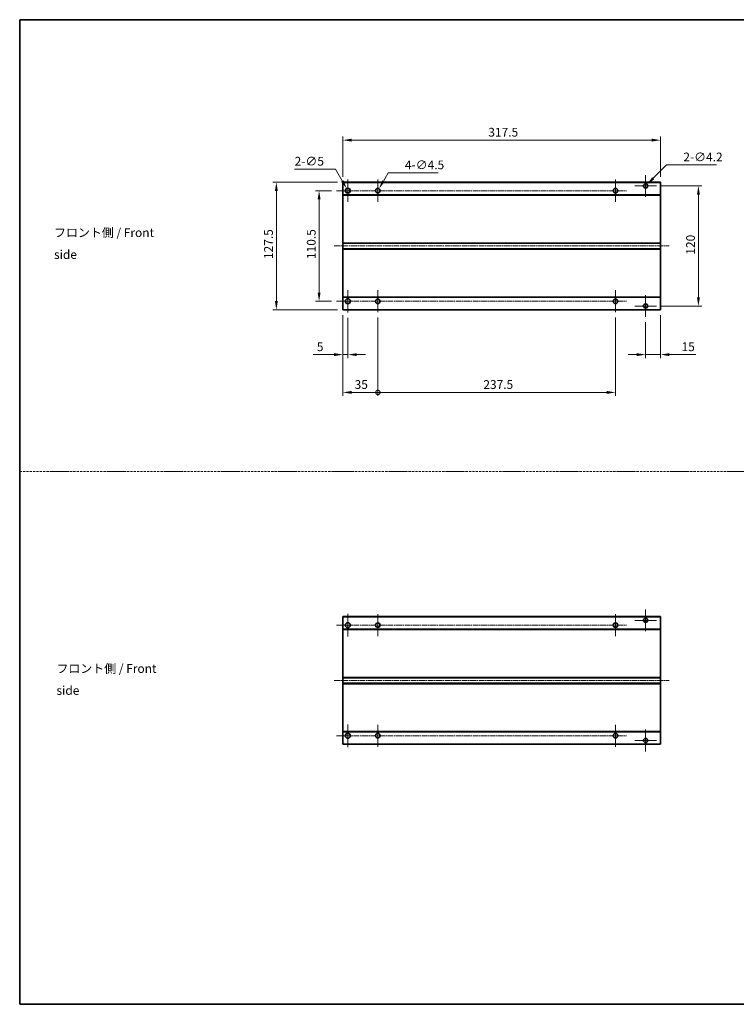
# Model space of a CAD drawing. Units: millimetres. Extents: x 0 to 10041, y -3 to 1685.
# Drawn here: x 5113 to 5830, y -1 to 983 of the extents above; entities that cross this region are included whole.
import ezdxf

# ---------------------------------------------------------------- set-up
doc = ezdxf.new("R2010")
doc.units = ezdxf.units.MM
doc.linetypes.add('CHAIN', pattern=[0.3543, 0.2362, -0.0295, 0.0591, -0.0295])
doc.linetypes.add('DASH_DOT', pattern=[0.37, 0.24, -0.06, 0.01, -0.06])
for name, color, linetype, lineweight in [('Border (ISO)', 7, 'Continuous', 35), ('Dimension (ISO)', 7, 'Continuous', 18), ('Dimension (ISO) @ 1', 7, 'Continuous', 18), ('Sketch Geometry (ISO)', 7, 'Continuous', 18), ('Symbol (ISO)', 7, 'Continuous', 18), ('Visible (ISO)', 7, 'Continuous', 35), ('Visible Narrow (ISO)', 7, 'Continuous', 25)]:
    doc.layers.add(name, color=color, linetype=linetype, lineweight=lineweight)
doc.layers.add('Center Mark (ISO)', color=7, linetype='Continuous', lineweight=18, true_color=0x80ffff)
doc.layers.add('Centerline (ISO)', color=7, linetype='Continuous', lineweight=18, true_color=0x80ffff)
doc.styles.add('Note Text (TK)', font='MS PGothic.ttf')
doc.dimstyles.new('Default - Method 1b (TK)', dxfattribs={"dimscale": 6, "dimtxt": 2.5, "dimasz": 2.5, "dimexe": 1, "dimexo": 1.5, "dimgap": 1, "dimtad": 1, "dimtoh": 1, "dimrnd": 1e-08, "dimdsep": 46, "dimtxsty": 'Note Text (TK)', "dimcen": 0.09, "dimdle": 5, "dimclrd": 100, "dimclre": 100, "dimclrt": 7, "dimadec": 1, "dimazin": 1, "dimtfac": 1, "dimtmove": 0, "dimatfit": 3, "dimfxl": 0, "dimtolj": 1, "dimlwd": -1, "dimlwe": -1, "dimarcsym": 0})

# ---------------------------------------------------------------- blocks, each defined once
blk = doc.blocks.new('図面枠 tk図枠')
at = {"layer": 'Border (ISO)'}
for p, q in [((14.5, 289), (405.5, 289)), ((14.5, 289), (14.5, 8)), ((405.5, 289), (405.5, 8)), ((14.5, 8), (405.5, 8))]:
    blk.add_line(p, q, dxfattribs=at)
blk = doc.blocks.new('*D111')
at = {"layer": 'Defpoints', "color": 0, "transparency": 16777216}
for p in [(5753.93, 862.53), (5436.43, 820.53), (5753.93, 820.53)]:
    blk.add_point(p, dxfattribs=at)
at = {"layer": 'Dimension (ISO)', "color": 100, "transparency": 16777216}
for p, q in [((5436.43, 825.78), (5436.43, 866.03)), ((5753.93, 825.78), (5753.93, 866.03)), ((5445.18, 862.53), (5745.18, 862.53))]:
    blk.add_line(p, q, dxfattribs=at)
for points in [[(5445.18, 863.99), (5445.18, 861.07), (5436.43, 862.53)], [(5745.18, 863.99), (5745.18, 861.07), (5753.93, 862.53)]]:
    blk.add_solid(points, dxfattribs=at)
at = {"layer": 'Dimension (ISO)', "color": 7, "transparency": 16777216, "insert": (5581.81, 870.41), "char_height": 8.75, "attachment_point": 4, "style": 'Note Text (TK)'}
blk.add_mtext('\\A1;317.5', dxfattribs=at)
blk = doc.blocks.new('*D112')
at = {"layer": 'Defpoints', "color": 0, "transparency": 16777216}
for p in [(5440.18, 814.2), (5442.68, 809.87)]:
    blk.add_point(p, dxfattribs=at)
at = {"layer": 'Dimension (ISO)', "color": 100, "transparency": 16777216}
for p, q in [((5388.19, 833.57), (5429, 833.57)), ((5429, 833.57), (5435.81, 821.78)), ((5441.12, 812.03), (5441.75, 812.03)), ((5441.43, 811.72), (5441.43, 812.35))]:
    blk.add_line(p, q, dxfattribs=at)
blk.add_solid([(5437.07, 822.51), (5434.54, 821.05), (5440.18, 814.2)], dxfattribs=at)
at = {"layer": 'Dimension (ISO)', "color": 7, "transparency": 16777216, "insert": (5388.19, 841.44), "char_height": 8.75, "attachment_point": 4, "style": 'Note Text (TK)'}
blk.add_mtext('\\A1;\\fＭＳ Ｐゴシック|b0|i0;\\H8.7500;2-∅5', dxfattribs=at)
blk = doc.blocks.new('*D113')
at = {"layer": 'Defpoints', "color": 0, "transparency": 16777216}
for p in [(5470.31, 810.08), (5472.56, 813.98)]:
    blk.add_point(p, dxfattribs=at)
at = {"layer": 'Dimension (ISO)', "color": 100, "transparency": 16777216}
for p, q in [((5481.76, 829.92), (5476.93, 821.56)), ((5531.75, 829.92), (5481.76, 829.92)), ((5471.12, 812.03), (5471.75, 812.03)), ((5471.43, 811.72), (5471.43, 812.35))]:
    blk.add_line(p, q, dxfattribs=at)
blk.add_solid([(5475.67, 822.29), (5478.19, 820.83), (5472.56, 813.98)], dxfattribs=at)
at = {"layer": 'Dimension (ISO)', "color": 7, "transparency": 16777216, "insert": (5498.44, 837.8), "char_height": 8.75, "attachment_point": 4, "style": 'Note Text (TK)'}
blk.add_mtext('\\A1;\\fＭＳ Ｐゴシック|b0|i0;\\H8.7500;4-∅4.5', dxfattribs=at)
blk = doc.blocks.new('*D114')
at = {"layer": 'Defpoints', "color": 0, "transparency": 16777216}
for p in [(5740.42, 818.27), (5737.45, 815.3)]:
    blk.add_point(p, dxfattribs=at)
at = {"layer": 'Dimension (ISO)', "color": 100, "transparency": 16777216}
for p, q in [((5759.94, 837.79), (5746.6, 824.46)), ((5809.83, 837.79), (5759.94, 837.79)), ((5738.62, 816.78), (5739.25, 816.78)), ((5738.93, 816.47), (5738.93, 817.1))]:
    blk.add_line(p, q, dxfattribs=at)
blk.add_solid([(5745.57, 825.49), (5747.63, 823.42), (5740.42, 818.27)], dxfattribs=at)
at = {"layer": 'Dimension (ISO)', "color": 7, "transparency": 16777216, "insert": (5776.72, 845.67), "char_height": 8.75, "attachment_point": 4, "style": 'Note Text (TK)'}
blk.add_mtext('\\A1;\\fＭＳ Ｐゴシック|b0|i0;\\H8.7500;2-∅4.2', dxfattribs=at)
blk = doc.blocks.new('*D115')
at = {"layer": 'Defpoints', "color": 0, "transparency": 16777216}
for p in [(5430.18, 812.03), (5412.68, 701.53), (5430.18, 701.53)]:
    blk.add_point(p, dxfattribs=at)
at = {"layer": 'Dimension (ISO)', "color": 100, "transparency": 16777216}
for p, q in [((5424.93, 812.03), (5409.18, 812.03)), ((5412.68, 803.28), (5412.68, 710.28)), ((5424.93, 701.53), (5409.18, 701.53))]:
    blk.add_line(p, q, dxfattribs=at)
for points in [[(5411.22, 803.28), (5414.14, 803.28), (5412.68, 812.03)], [(5411.22, 710.28), (5414.14, 710.28), (5412.68, 701.53)]]:
    blk.add_solid(points, dxfattribs=at)
at = {"layer": 'Dimension (ISO)', "color": 7, "transparency": 16777216, "insert": (5404.81, 743.76), "char_height": 8.75, "attachment_point": 4, "rotation": 90, "style": 'Note Text (TK)'}
blk.add_mtext('\\A1;110.5', dxfattribs=at)
blk = doc.blocks.new('*D116')
at = {"layer": 'Defpoints', "color": 0, "transparency": 16777216}
for p in [(5436.43, 820.53), (5369.93, 693.03), (5436.43, 693.03)]:
    blk.add_point(p, dxfattribs=at)
at = {"layer": 'Dimension (ISO)', "color": 100, "transparency": 16777216}
for p, q in [((5431.18, 820.53), (5366.43, 820.53)), ((5369.93, 811.78), (5369.93, 701.78)), ((5431.18, 693.03), (5366.43, 693.03))]:
    blk.add_line(p, q, dxfattribs=at)
for points in [[(5368.47, 811.78), (5371.39, 811.78), (5369.93, 820.53)], [(5368.47, 701.78), (5371.39, 701.78), (5369.93, 693.03)]]:
    blk.add_solid(points, dxfattribs=at)
at = {"layer": 'Dimension (ISO)', "color": 7, "transparency": 16777216, "insert": (5362.06, 743.76), "char_height": 8.75, "attachment_point": 4, "rotation": 90, "style": 'Note Text (TK)'}
blk.add_mtext('\\A1;127.5', dxfattribs=at)
blk = doc.blocks.new('*D117')
at = {"layer": 'Defpoints', "color": 0, "transparency": 16777216}
for p in [(5436.43, 693.03), (5441.43, 690.28), (5441.43, 648.28)]:
    blk.add_point(p, dxfattribs=at)
at = {"layer": 'Dimension (ISO)', "color": 100, "transparency": 16777216}
for p, q in [((5436.43, 687.78), (5436.43, 644.78)), ((5441.43, 685.03), (5441.43, 644.78)), ((5427.68, 648.28), (5406.86, 648.28)), ((5441.43, 648.28), (5436.43, 648.28)), ((5450.18, 648.28), (5458.93, 648.28))]:
    blk.add_line(p, q, dxfattribs=at)
for points in [[(5427.68, 649.74), (5427.68, 646.82), (5436.43, 648.28)], [(5450.18, 649.74), (5450.18, 646.82), (5441.43, 648.28)]]:
    blk.add_solid(points, dxfattribs=at)
at = {"layer": 'Dimension (ISO)', "color": 7, "transparency": 16777216, "insert": (5410.36, 656.16), "char_height": 8.75, "attachment_point": 4, "style": 'Note Text (TK)'}
blk.add_mtext('\\A1;5', dxfattribs=at)
blk = doc.blocks.new('_DotSmall')
at = {"color": 0, "linetype": 'ByBlock', "const_width": 0.5}
blk.add_lwpolyline([(-0.0625, 0, 1), (0.0625, 0, 1)], format="xyb", close=True, dxfattribs=at)
blk = doc.blocks.new('*D118')
at = {"layer": 'Defpoints', "color": 0, "transparency": 16777216}
for p in [(5436.43, 693.03), (5471.43, 690.53), (5471.43, 610.53)]:
    blk.add_point(p, dxfattribs=at)
at = {"layer": 'Dimension (ISO)', "color": 100, "transparency": 16777216}
for p, q in [((5436.43, 687.78), (5436.43, 607.03)), ((5471.43, 685.28), (5471.43, 607.03)), ((5445.18, 610.53), (5471.43, 610.53))]:
    blk.add_line(p, q, dxfattribs=at)
blk.add_solid([(5445.18, 611.99), (5445.18, 609.07), (5436.43, 610.53)], dxfattribs=at)
at = {"layer": 'Dimension (ISO)', "color": 100, "transparency": 16777216, "xscale": 8.75, "yscale": 8.75, "zscale": 8.75}
blk.add_blockref('_DotSmall', (5471.43, 610.53), dxfattribs=at)
at = {"layer": 'Dimension (ISO)', "color": 7, "transparency": 16777216, "insert": (5448.18, 618.41), "char_height": 8.75, "attachment_point": 4, "style": 'Note Text (TK)'}
blk.add_mtext('\\A1;35', dxfattribs=at)
blk = doc.blocks.new('*D119')
at = {"layer": 'Defpoints', "color": 0, "transparency": 16777216}
for p in [(5471.43, 690.53), (5708.93, 690.53), (5708.93, 610.53)]:
    blk.add_point(p, dxfattribs=at)
at = {"layer": 'Dimension (ISO)', "color": 100, "transparency": 16777216}
for p, q in [((5471.43, 685.28), (5471.43, 607.03)), ((5708.93, 685.28), (5708.93, 607.03)), ((5471.43, 610.53), (5700.18, 610.53))]:
    blk.add_line(p, q, dxfattribs=at)
blk.add_solid([(5700.18, 611.99), (5700.18, 609.07), (5708.93, 610.53)], dxfattribs=at)
at = {"layer": 'Dimension (ISO)', "color": 100, "transparency": 16777216, "xscale": 8.75, "yscale": 8.75, "zscale": 8.75, "rotation": 180}
blk.add_blockref('_DotSmall', (5471.43, 610.53), dxfattribs=at)
at = {"layer": 'Dimension (ISO)', "color": 7, "transparency": 16777216, "insert": (5576.84, 618.41), "char_height": 8.75, "attachment_point": 4, "style": 'Note Text (TK)'}
blk.add_mtext('\\A1;237.5', dxfattribs=at)
blk = doc.blocks.new('*D120')
at = {"layer": 'Defpoints', "color": 0, "transparency": 16777216}
for p in [(5753.93, 693.03), (5738.93, 685.93), (5738.93, 648.28)]:
    blk.add_point(p, dxfattribs=at)
at = {"layer": 'Dimension (ISO)', "color": 100, "transparency": 16777216}
for p, q in [((5738.93, 680.68), (5738.93, 644.78)), ((5753.93, 687.78), (5753.93, 644.78)), ((5730.18, 648.28), (5721.43, 648.28)), ((5738.93, 648.28), (5753.93, 648.28)), ((5762.68, 648.28), (5789.17, 648.28))]:
    blk.add_line(p, q, dxfattribs=at)
for points in [[(5730.18, 649.74), (5730.18, 646.82), (5738.93, 648.28)], [(5762.68, 649.74), (5762.68, 646.82), (5753.93, 648.28)]]:
    blk.add_solid(points, dxfattribs=at)
at = {"layer": 'Dimension (ISO)', "color": 7, "transparency": 16777216, "insert": (5774.93, 656.16), "char_height": 8.75, "attachment_point": 4, "style": 'Note Text (TK)'}
blk.add_mtext('\\A1;15', dxfattribs=at)
blk = doc.blocks.new('*D121')
at = {"layer": 'Defpoints', "color": 0, "transparency": 16777216}
for p in [(5749.78, 816.78), (5791.78, 816.78), (5749.78, 696.78)]:
    blk.add_point(p, dxfattribs=at)
at = {"layer": 'Dimension (ISO)', "color": 100, "transparency": 16777216}
for p, q in [((5755.03, 816.78), (5795.28, 816.78)), ((5791.78, 705.53), (5791.78, 808.03)), ((5755.03, 696.78), (5795.28, 696.78))]:
    blk.add_line(p, q, dxfattribs=at)
for points in [[(5790.32, 808.03), (5793.24, 808.03), (5791.78, 816.78)], [(5790.32, 705.53), (5793.24, 705.53), (5791.78, 696.78)]]:
    blk.add_solid(points, dxfattribs=at)
at = {"layer": 'Dimension (ISO)', "color": 7, "transparency": 16777216, "insert": (5783.91, 748.13), "char_height": 8.75, "attachment_point": 4, "rotation": 90, "style": 'Note Text (TK)'}
blk.add_mtext('\\A1;120', dxfattribs=at)

msp = doc.modelspace()

# ---------------------------------------------------------------- linework, layer by layer
at = {"layer": 'Center Mark (ISO)', "linetype": 'CHAIN', "ltscale": 6.889386}
for p, q in [((5738.9315, 827.6333), (5738.9315, 805.9333)), ((5749.7815, 816.7833), (5728.0815, 816.7833)), ((5738.9315, 707.6333), (5738.9315, 685.9333)), ((5749.7815, 696.7833), (5728.0815, 696.7833)), ((5738.9315, 393.6892), (5738.9315, 371.9892)), ((5749.7815, 382.8392), (5728.0815, 382.8392)), ((5738.9315, 273.6892), (5738.9315, 251.9892)), ((5749.7815, 262.8392), (5728.0815, 262.8392))]:
    msp.add_line(p, q, dxfattribs=at)
at = {"layer": 'Center Mark (ISO)', "linetype": 'CHAIN', "ltscale": 7.143376}
for p, q in [((5441.4315, 823.2833), (5441.4315, 800.7833)), ((5441.4315, 712.7833), (5441.4315, 690.2833)), ((5441.4315, 389.3392), (5441.4315, 366.8392)), ((5441.4315, 278.8392), (5441.4315, 256.3392))]:
    msp.add_line(p, q, dxfattribs=at)
at = {"layer": 'Center Mark (ISO)', "linetype": 'CHAIN', "ltscale": 6.984632}
for p, q in [((5471.4315, 823.0333), (5471.4315, 801.0333)), ((5708.9315, 823.0333), (5708.9315, 801.0333)), ((5471.4315, 712.5333), (5471.4315, 690.5333)), ((5708.9315, 712.5333), (5708.9315, 690.5333)), ((5471.4315, 389.0892), (5471.4315, 367.0892)), ((5708.9315, 389.0892), (5708.9315, 367.0892)), ((5471.4315, 278.5892), (5471.4315, 256.5892)), ((5708.9315, 278.5892), (5708.9315, 256.5892))]:
    msp.add_line(p, q, dxfattribs=at)
at = {"layer": 'Centerline (ISO)', "linetype": 'CHAIN', "ltscale": 23.990969}
for p, q in [((5430.1815, 812.0333), (5719.9315, 812.0333)), ((5427.6815, 756.7833), (5762.6815, 756.7833)), ((5430.1815, 701.5333), (5719.9315, 701.5333)), ((5430.1815, 378.0892), (5719.9315, 378.0892)), ((5427.6815, 322.8392), (5762.6815, 322.8392)), ((5430.1815, 267.5892), (5719.9315, 267.5892))]:
    msp.add_line(p, q, dxfattribs=at)
at = {"layer": 'Sketch Geometry (ISO)', "color": 4, "linetype": 'DASH_DOT', "lineweight": 18, "ltscale": 9.032109, "true_color": 0x00ffff}
msp.add_line((5113.3762, 531.5082), (6481.8762, 531.5082), dxfattribs=at)
at = {"layer": 'Visible (ISO)'}
for p, q in [((5436.4315, 820.5333), (5753.9315, 820.5333)), ((5436.4315, 820.2333), (5436.4315, 820.5333)), ((5436.4315, 820.2333), (5436.4315, 808.0333)), ((5753.9315, 820.5333), (5753.9315, 820.2333)), ((5753.9315, 808.0333), (5753.9315, 820.2333)), ((5436.4315, 807.5333), (5436.4315, 808.0333)), ((5436.4315, 808.0333), (5753.9315, 808.0333)), ((5436.4315, 807.5333), (5436.4315, 760.0333)), ((5753.9315, 808.0333), (5753.9315, 807.5333)), ((5753.9315, 760.0333), (5753.9315, 807.5333)), ((5436.4315, 759.5333), (5436.4315, 760.0333)), ((5436.4315, 759.5333), (5436.4315, 754.0333)), ((5436.4315, 759.5333), (5753.9315, 759.5333)), ((5753.9315, 760.0333), (5753.9315, 759.5333)), ((5753.9315, 754.0333), (5753.9315, 759.5333)), ((5436.4315, 754.0333), (5753.9315, 754.0333)), ((5436.4315, 753.5333), (5436.4315, 754.0333)), ((5436.4315, 753.5333), (5436.4315, 706.0333)), ((5753.9315, 754.0333), (5753.9315, 753.5333)), ((5753.9315, 706.0333), (5753.9315, 753.5333)), ((5436.4315, 705.5333), (5436.4315, 706.0333)), ((5436.4315, 705.5333), (5436.4315, 693.3333)), ((5436.4315, 705.5333), (5753.9315, 705.5333)), ((5753.9315, 706.0333), (5753.9315, 705.5333)), ((5753.9315, 693.3333), (5753.9315, 705.5333)), ((5436.4315, 693.0333), (5436.4315, 693.3333)), ((5436.4315, 693.0333), (5753.9315, 693.0333)), ((5753.9315, 693.3333), (5753.9315, 693.0333)), ((5436.4315, 386.5892), (5753.9315, 386.5892)), ((5436.4315, 386.2892), (5436.4315, 386.5892)), ((5436.4315, 386.2892), (5436.4315, 374.0892)), ((5753.9315, 386.5892), (5753.9315, 386.2892)), ((5753.9315, 374.0892), (5753.9315, 386.2892)), ((5436.4315, 373.5892), (5436.4315, 374.0892)), ((5436.4315, 374.0892), (5753.9315, 374.0892)), ((5753.9315, 374.0892), (5753.9315, 373.5892)), ((5436.4315, 373.5892), (5436.4315, 326.0892)), ((5753.9315, 326.0892), (5753.9315, 373.5892)), ((5436.4315, 325.5892), (5436.4315, 326.0892)), ((5436.4315, 325.5892), (5436.4315, 320.0892)), ((5436.4315, 325.5892), (5753.9315, 325.5892)), ((5753.9315, 326.0892), (5753.9315, 325.5892)), ((5753.9315, 320.0892), (5753.9315, 325.5892)), ((5436.4315, 320.0892), (5753.9315, 320.0892)), ((5436.4315, 319.5892), (5436.4315, 320.0892)), ((5436.4315, 319.5892), (5436.4315, 272.0892)), ((5753.9315, 320.0892), (5753.9315, 319.5892)), ((5753.9315, 272.0892), (5753.9315, 319.5892)), ((5436.4315, 271.5892), (5436.4315, 272.0892)), ((5436.4315, 271.5892), (5436.4315, 259.3892)), ((5436.4315, 271.5892), (5753.9315, 271.5892)), ((5753.9315, 272.0892), (5753.9315, 271.5892)), ((5753.9315, 259.3892), (5753.9315, 271.5892)), ((5436.4315, 259.0892), (5436.4315, 259.3892)), ((5436.4315, 259.0892), (5753.9315, 259.0892)), ((5753.9315, 259.3892), (5753.9315, 259.0892))]:
    msp.add_line(p, q, dxfattribs=at)
for centre, radius in [((5738.9315, 816.7833), 2.1), ((5441.4315, 812.0333), 2.5), ((5471.4315, 812.0333), 2.25), ((5708.9315, 812.0333), 2.25), ((5441.4315, 701.5333), 2.5), ((5471.4315, 701.5333), 2.25), ((5708.9315, 701.5333), 2.25), ((5738.9315, 696.7833), 2.1), ((5738.9315, 382.8392), 2.1), ((5441.4315, 378.0892), 2.5), ((5471.4315, 378.0892), 2.25), ((5708.9315, 378.0892), 2.25), ((5441.4315, 267.5892), 2.5), ((5471.4315, 267.5892), 2.25), ((5708.9315, 267.5892), 2.25), ((5738.9315, 262.8392), 2.1)]:
    msp.add_circle(centre, radius, dxfattribs=at)
at = {"layer": 'Visible Narrow (ISO)'}
for p, q in [((5436.4315, 820.2333), (5753.9315, 820.2333)), ((5436.4315, 807.5333), (5753.9315, 807.5333)), ((5436.4315, 760.0333), (5753.9315, 760.0333)), ((5436.4315, 753.5333), (5753.9315, 753.5333)), ((5436.4315, 706.0333), (5753.9315, 706.0333)), ((5436.4315, 693.3333), (5753.9315, 693.3333)), ((5436.4315, 386.2892), (5753.9315, 386.2892)), ((5436.4315, 373.5892), (5753.9315, 373.5892)), ((5436.4315, 326.0892), (5753.9315, 326.0892)), ((5436.4315, 319.5892), (5753.9315, 319.5892)), ((5436.4315, 272.0892), (5753.9315, 272.0892)), ((5436.4315, 259.3892), (5753.9315, 259.3892))]:
    msp.add_line(p, q, dxfattribs=at)

# ---------------------------------------------------------------- block references
at = {"xscale": 3.5, "yscale": 3.5, "zscale": 3.5}
msp.add_blockref('図面枠 tk図枠', (5062.6261, -28.6753), dxfattribs=at)

# ---------------------------------------------------------------- texts
at = {"layer": 'Symbol (ISO)', "color": 7, "char_height": 8.75, "width": 124.700292, "attachment_point": 4, "line_spacing_factor": 1.5, "style": 'Note Text (TK)'}
for insert in [(5147.7328, 759.1915), (5150.1505, 323.7683)]:
    msp.add_mtext('{\\fＭＳ Ｐゴシック|b0|i0;フロント側 / Front side}', dxfattribs=dict(at, insert=insert))

# ---------------------------------------------------------------- dimensions: what is measured, and where the dimension line sits
at = {"layer": 'Dimension (ISO) @ 1', "color": 100, "true_color": 0x00ff3f}
for base, p1, p2, angle, override, picture, middle in [((5753.9315, 862.5333), (5436.4315, 820.5333), (5753.9315, 820.5333), 180, {"dimscale": 1, "dimtxt": 8.75, "dimasz": 8.75, "dimexe": 3.5, "dimexo": 5.25, "dimgap": 3.5, "dimtoh": 0, "dimdec": 2, "dimcen": 0.315, "dimtol": 0, "dimlim": 0, "dimtp": 0, "dimtm": 0, "dimtdec": 2, "dimtix": 0, "dimtofl": 0, "dimtmove": 0, "dimatfit": 1}, '*D111', (5595.1815, 862.5333)), ((5369.9315, 693.0333), (5436.4315, 820.5333), (5436.4315, 693.0333), 270, {"dimscale": 1, "dimtxt": 8.75, "dimasz": 8.75, "dimexe": 3.5, "dimexo": 5.25, "dimgap": 3.5, "dimtoh": 0, "dimdec": 2, "dimcen": 0.315, "dimtol": 0, "dimlim": 0, "dimtp": 0, "dimtm": 0, "dimtdec": 2, "dimtix": 0, "dimtofl": 0, "dimtmove": 0, "dimatfit": 1}, '*D116', (5369.9315, 756.7833)), ((5791.7815, 816.7833), (5749.7815, 696.7833), (5749.7815, 816.7833), 90, {"dimscale": 1, "dimtxt": 8.75, "dimasz": 8.75, "dimexe": 3.5, "dimexo": 5.25, "dimgap": 3.5, "dimtoh": 0, "dimdec": 2, "dimcen": 0.315, "dimtol": 0, "dimlim": 0, "dimtp": 0, "dimtm": 0, "dimtdec": 2, "dimtix": 0, "dimtofl": 0, "dimtmove": 0, "dimatfit": 1}, '*D121', (5791.7815, 756.7833)), ((5412.6815, 701.5333), (5430.1815, 812.0333), (5430.1815, 701.5333), 270, {"dimscale": 1, "dimtxt": 8.75, "dimasz": 8.75, "dimexe": 3.5, "dimexo": 5.25, "dimgap": 3.5, "dimtoh": 0, "dimdec": 2, "dimcen": 0.315, "dimtol": 0, "dimlim": 0, "dimtp": 0, "dimtm": 0, "dimtdec": 2, "dimtix": 0, "dimtofl": 0, "dimtmove": 0, "dimatfit": 1}, '*D115', (5412.6815, 756.7833)), ((5441.4315, 648.2833), (5436.4315, 693.0333), (5441.4315, 690.2833), 180, {"dimscale": 1, "dimtxt": 8.75, "dimasz": 8.75, "dimexe": 3.5, "dimexo": 5.25, "dimgap": 3.5, "dimtoh": 0, "dimdec": 2, "dimcen": 0.315, "dimtol": 0, "dimlim": 0, "dimtp": 0, "dimtm": 0, "dimtdec": 2, "dimtix": 0, "dimtofl": 1, "dimtmove": 0, "dimatfit": 1}, '*D117', (5412.896, 648.2833)), ((5471.4315, 610.5333), (5436.4315, 693.0333), (5471.4315, 690.5333), 180, {"dimscale": 1, "dimtxt": 8.75, "dimasz": 8.75, "dimexe": 3.5, "dimexo": 5.25, "dimgap": 3.5, "dimtoh": 0, "dimdec": 2, "dimblk2": 'DotSmall', "dimsah": 1, "dimcen": 0.315, "dimdle": 0, "dimtol": 0, "dimlim": 0, "dimtp": 0, "dimtm": 0, "dimtdec": 2, "dimtix": 0, "dimtofl": 0, "dimtmove": 0, "dimatfit": 1}, '*D118', (5453.8965, 610.5333)), ((5708.9315, 610.5333), (5471.4315, 690.5333), (5708.9315, 690.5333), 180, {"dimscale": 1, "dimtxt": 8.75, "dimasz": 8.75, "dimexe": 3.5, "dimexo": 5.25, "dimgap": 3.5, "dimtoh": 0, "dimdec": 2, "dimblk1": 'DotSmall', "dimsah": 1, "dimcen": 0.315, "dimdle": 0, "dimtol": 0, "dimlim": 0, "dimtp": 0, "dimtm": 0, "dimtdec": 2, "dimtix": 0, "dimtofl": 0, "dimtmove": 0, "dimatfit": 1}, '*D119', (5590.2165, 610.5333))]:
    dim = msp.add_linear_dim(base=base, p1=p1, p2=p2, angle=angle, dimstyle='Default - Method 1b (TK)', override=override, dxfattribs=at)
    dim.commit()
    dim.dimension.update_dxf_attribs({"geometry": picture, "text_midpoint": middle, "dimtype": 128})
for p1, p2, text, picture, middle in [((5442.6815, 809.8683), (5440.1815, 814.1984), '\\fＭＳ Ｐゴシック|b0|i0;\\H8.7500;2-<>', '*D112', (5400.2705, 833.5688)), ((5737.4466, 815.2984), (5740.4164, 818.2683), '\\fＭＳ Ｐゴシック|b0|i0;\\H8.7500;2-<>', '*D114', (5793.2728, 837.792)), ((5470.3065, 810.0848), (5472.5565, 813.9819), '\\fＭＳ Ｐゴシック|b0|i0;\\H8.7500;4-<>', '*D113', (5515.0933, 829.9239))]:
    dim = msp.add_diameter_dim_2p(p1=p1, p2=p2, text=text, dimstyle='Default - Method 1b (TK)', override={"dimscale": 1, "dimtxt": 8.75, "dimasz": 8.75, "dimexe": 3.5, "dimexo": 5.25, "dimgap": 3.5, "dimtih": 1, "dimdec": 2, "dimlfac": 1, "dimcen": 0.315, "dimtol": 0, "dimlim": 0, "dimtp": 0, "dimtm": 0, "dimtdec": 2, "dimtix": 0, "dimtofl": 0, "dimtmove": 0, "dimatfit": 3}, dxfattribs=at)
    dim.commit()
    dim.dimension.update_dxf_attribs({"geometry": picture, "text_midpoint": middle, "dimtype": 131})
dim = msp.add_linear_dim(base=(5738.9315, 648.2833), p1=(5753.9315, 693.0333), p2=(5738.9315, 685.9333), dimstyle='Default - Method 1b (TK)', override={"dimscale": 1, "dimtxt": 8.75, "dimasz": 8.75, "dimexe": 3.5, "dimexo": 5.25, "dimgap": 3.5, "dimtoh": 0, "dimdec": 2, "dimcen": 0.315, "dimtol": 0, "dimlim": 0, "dimtp": 0, "dimtm": 0, "dimtdec": 2, "dimtix": 0, "dimtofl": 1, "dimtmove": 0, "dimatfit": 1}, dxfattribs=at)
dim.commit()
dim.dimension.update_dxf_attribs({"geometry": '*D120', "text_midpoint": (5780.3008, 648.2833), "dimtype": 128})

doc.saveas('drawing.dxf')
